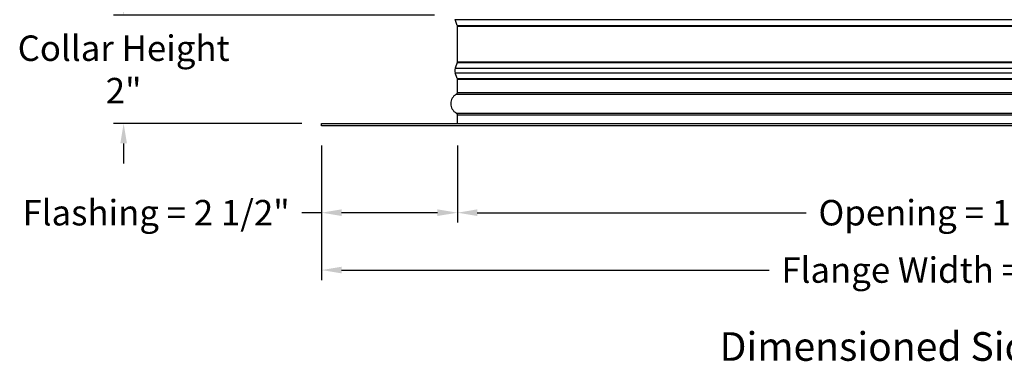
# Model space of a CAD drawing. Units: inches. Extents: x 2 to 86, y 1 to 67.
# Drawn here: x 47.9 to 66.5, y 42.2 to 48.7 of the extents above; entities that cross this region are included whole.
import ezdxf

# ---------------------------------------------------------------- set-up
doc = ezdxf.new("R2010")
doc.units = ezdxf.units.IN
doc.header["$LTSCALE"] = 4
doc.header["$MEASUREMENT"] = 0
doc.layers.add('CALLOUTS', color=1, linetype='Continuous', plot=False)
for name, color, linetype in [('DIMENSIONS', 5, 'Continuous'), ('Visible (ANSI)', 7, 'Continuous'), ('Visible Narrow (ANSI)', 7, 'Continuous')]:
    doc.layers.add(name, color=color, linetype=linetype)
doc.styles.add('Arial', font='arial.ttf')
doc.styles.add('Note Text (ANSI)', font='tahoma.ttf')
doc.dimstyles.new('Dimensions', dxfattribs={"dimtxt": 0.16, "dimasz": 0.125, "dimexe": 0.0625, "dimexo": 0.125, "dimgap": 0.09, "dimtad": 0, "dimtih": 1, "dimtoh": 1, "dimzin": 0, "dimdsep": 46, "dimlunit": 5, "dimtxsty": 'Arial', "dimcen": 0, "dimadec": 0, "dimazin": 0, "dimtfac": 1, "dimtofl": 0, "dimtmove": 0, "dimatfit": 3, "dimfxl": 1, "dimfrac": 2, "dimtolj": 1, "dimtzin": 0, "dimarcsym": 0})

# ---------------------------------------------------------------- blocks, each defined once
blk = doc.blocks.new('*D15')
at = {"layer": 'Defpoints', "color": 0, "transparency": 16777216}
for p in [(53.604, 46.671), (56.159, 46.671), (56.159, 45.031)]:
    blk.add_point(p, dxfattribs=at)
at = {"layer": 'DIMENSIONS', "color": 0, "lineweight": -2, "transparency": 16777216}
for p, q in [((53.604, 46.296), (53.604, 44.844)), ((56.159, 46.296), (56.159, 44.844)), ((53.604, 45.031), (53.229, 45.031)), ((55.784, 45.031), (53.979, 45.031))]:
    blk.add_line(p, q, dxfattribs=at)
at = {"layer": 'DIMENSIONS', "color": 0, "transparency": 16777216}
for points in [[(53.979, 45.094), (53.979, 44.969), (53.604, 45.031)], [(55.784, 45.094), (55.784, 44.969), (56.159, 45.031)]]:
    blk.add_solid(points, dxfattribs=at)
at = {"layer": 'DIMENSIONS', "color": 0, "transparency": 16777216, "insert": (50.488, 45.031), "char_height": 0.48, "attachment_point": 5, "style": 'Arial'}
blk.add_mtext('\\A1;Flashing = 2 1/2"', dxfattribs=at)
blk = doc.blocks.new('*D17')
at = {"layer": 'Defpoints', "color": 0, "transparency": 16777216}
for p in [(56.159, 46.671), (74.049, 46.671), (74.049, 45.031)]:
    blk.add_point(p, dxfattribs=at)
at = {"layer": 'DIMENSIONS', "color": 0, "lineweight": -2, "transparency": 16777216}
for p, q in [((56.159, 46.296), (56.159, 44.844)), ((74.049, 46.296), (74.049, 44.844)), ((56.534, 45.031), (62.724, 45.031)), ((73.674, 45.031), (67.483, 45.031))]:
    blk.add_line(p, q, dxfattribs=at)
at = {"layer": 'DIMENSIONS', "color": 0, "transparency": 16777216}
for points in [[(56.534, 45.094), (56.534, 44.969), (56.159, 45.031)], [(73.674, 45.094), (73.674, 44.969), (74.049, 45.031)]]:
    blk.add_solid(points, dxfattribs=at)
at = {"layer": 'DIMENSIONS', "color": 0, "transparency": 16777216, "insert": (65.104, 45.031), "char_height": 0.48, "width": 5.37958, "attachment_point": 5, "style": 'Arial'}
blk.add_mtext('\\A1;Opening = 18"', dxfattribs=at)
blk = doc.blocks.new('*D18')
at = {"layer": 'Defpoints', "color": 0, "transparency": 16777216}
for p in [(53.604, 46.671), (76.604, 46.671), (76.604, 43.95)]:
    blk.add_point(p, dxfattribs=at)
at = {"layer": 'DIMENSIONS', "color": 0, "lineweight": -2, "transparency": 16777216}
for p, q in [((53.604, 46.296), (53.604, 43.762)), ((76.604, 46.296), (76.604, 43.762)), ((53.979, 43.95), (62.028, 43.95)), ((76.229, 43.95), (68.18, 43.95))]:
    blk.add_line(p, q, dxfattribs=at)
at = {"layer": 'DIMENSIONS', "color": 0, "transparency": 16777216}
for points in [[(53.979, 44.012), (53.979, 43.887), (53.604, 43.95)], [(76.229, 44.012), (76.229, 43.887), (76.604, 43.95)]]:
    blk.add_solid(points, dxfattribs=at)
at = {"layer": 'DIMENSIONS', "color": 0, "transparency": 16777216, "insert": (65.104, 43.95), "char_height": 0.48, "attachment_point": 5, "style": 'Arial'}
blk.add_mtext('\\A1;Flange Width = 23"', dxfattribs=at)
blk = doc.blocks.new('*D19')
at = {"layer": 'Defpoints', "color": 0, "transparency": 16777216}
for p in [(49.877, 48.753), (56.101, 48.753), (53.604, 46.711)]:
    blk.add_point(p, dxfattribs=at)
at = {"layer": 'DIMENSIONS', "color": 0, "lineweight": -2, "transparency": 16777216}
for p, q in [((49.877, 49.128), (49.877, 49.503)), ((55.726, 48.753), (49.689, 48.753)), ((53.229, 46.711), (49.689, 46.711)), ((49.877, 46.336), (49.877, 45.961))]:
    blk.add_line(p, q, dxfattribs=at)
at = {"layer": 'DIMENSIONS', "color": 0, "transparency": 16777216}
for points in [[(49.814, 49.128), (49.939, 49.128), (49.877, 48.753)], [(49.814, 46.336), (49.939, 46.336), (49.877, 46.711)]]:
    blk.add_solid(points, dxfattribs=at)
at = {"layer": 'DIMENSIONS', "color": 0, "transparency": 16777216, "insert": (49.877, 47.732), "char_height": 0.48, "attachment_point": 5, "style": 'Arial'}
blk.add_mtext('\\A1;Collar Height\\P2"', dxfattribs=at)

msp = doc.modelspace()

# ---------------------------------------------------------------- linework, layer by layer
at = {"layer": 'Visible (ANSI)'}
for p, q in [((56.15624, 48.56185), (56.11611, 48.66995)), ((56.15874, 47.87479), (56.15874, 48.54793)), ((56.15624, 47.86087), (56.11611, 47.75277)), ((56.15624, 47.56185), (56.11611, 47.66995)), ((56.15874, 47.29886), (56.15874, 47.54793)), ((53.60374, 46.71136), (76.60374, 46.71136)), ((53.60374, 46.67136), (53.60374, 46.71136)), ((56.15874, 46.71136), (56.15874, 46.87386)), ((76.60374, 46.67136), (53.60374, 46.67136))]:
    msp.add_line(p, q, dxfattribs=at)
for centre, radius, start, end in [((56.11874, 48.54793), 0.04, 0, 20.364926), ((56.11874, 47.87479), 0.04, 339.635074, 0), ((56.22767, 47.71136), 0.119, 159.635074, 200.364926), ((56.11874, 47.54793), 0.04, 0, 20.364926), ((56.23686, 47.08636), 0.20313, 119.06891, 240.93109), ((56.11874, 47.29886), 0.04, 299.06891, 0), ((56.11874, 46.87386), 0.04, 0, 60.93109)]:
    msp.add_arc(centre, radius, start, end, dxfattribs=at)
at = {"layer": 'Visible Narrow (ANSI)'}
for p, q in [((56.11611, 48.66995), (74.09137, 48.66995)), ((56.15624, 48.56185), (74.05124, 48.56185)), ((56.15874, 48.54793), (74.04874, 48.54793)), ((56.15624, 47.86087), (74.05124, 47.86087)), ((56.15874, 47.87479), (74.04874, 47.87479)), ((56.11611, 47.75277), (74.09137, 47.75277)), ((56.11611, 47.66995), (74.09137, 47.66995)), ((56.15624, 47.56185), (74.05124, 47.56185)), ((56.15874, 47.54793), (74.04874, 47.54793)), ((56.13817, 47.2639), (74.0693, 47.2639)), ((56.15874, 47.29886), (74.04874, 47.29886)), ((56.13817, 46.90882), (74.0693, 46.90882)), ((56.15874, 46.87386), (74.04874, 46.87386))]:
    msp.add_line(p, q, dxfattribs=at)

# ---------------------------------------------------------------- texts
at = {"layer": 'CALLOUTS', "insert": (65.10374, 42.50867), "char_height": 0.3564, "width": 18.9159725, "attachment_point": 5, "style": 'Note Text (ANSI)'}
msp.add_mtext('{\\fArial|b1|i0|c0|p34;\\H1.51515x;Dimensioned Side View}', dxfattribs=at)

# ---------------------------------------------------------------- dimensions: what is measured, and where the dimension line sits
at = {"layer": 'DIMENSIONS'}
dim = msp.add_linear_dim(base=(49.87681, 48.75277), p1=(53.60374, 46.71136), p2=(56.10137, 48.75277), angle=90, text='Collar Height\\P<>', dimstyle='Dimensions', override={"dimdec": 3, "dimpost": '"'}, dxfattribs=at)
dim.commit()
dim.dimension.update_dxf_attribs({"geometry": '*D19', "text_midpoint": (49.87681, 47.73207)})
dim = msp.add_linear_dim(base=(56.158738518, 45.0313766633), p1=(53.603738518, 46.6713600652), p2=(56.158738518, 46.6713600652), text='Flashing = <>', dimstyle='Dimensions', override={"dimscale": 0, "dimpost": '"', "dimtix": 0, "dimtofl": 0, "dimtmove": 0, "dimatfit": 3}, dxfattribs=at)
dim.commit()
dim.dimension.update_dxf_attribs({"geometry": '*D15', "text_midpoint": (50.4878517513, 45.0313766633), "dimtype": 160})
for base, p1, p2, text, picture, middle in [((76.60374, 43.9499), (53.60374, 46.67136), (76.60374, 46.67136), 'Flange Width = <>', '*D18', (65.10374, 43.9499)), ((74.04874, 45.03138), (56.15874, 46.67136), (74.04874, 46.67136), 'Opening = <>', '*D17', (65.10374, 45.03138))]:
    dim = msp.add_linear_dim(base=base, p1=p1, p2=p2, text=text, dimstyle='Dimensions', override={"dimscale": 0, "dimpost": '"'}, dxfattribs=at)
    dim.commit()
    dim.dimension.update_dxf_attribs({"geometry": picture, "text_midpoint": middle})

doc.saveas('drawing.dxf')
